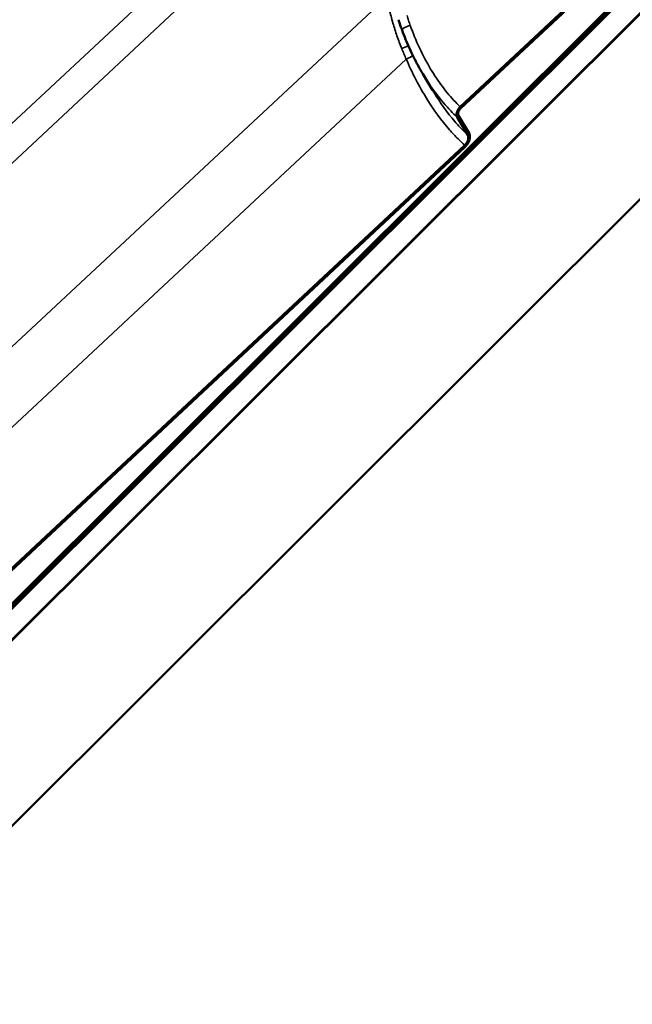
# Model space of a CAD drawing. Units: inches. Extents: x 0.6 to 33.4, y 0.4 to 21.4.
# Drawn here: x 28.6 to 29.8, y 12.8 to 14.6 of the extents above; entities that cross this region are included whole.
import ezdxf

# ---------------------------------------------------------------- set-up
doc = ezdxf.new("R2010")
doc.units = ezdxf.units.IN
doc.header["$LTSCALE"] = 2
doc.header["$MEASUREMENT"] = 0
for name, color, linetype, lineweight in [('Dimension (ANSI)', 7, 'Continuous', 25), ('Visible (ANSI)', 7, 'Continuous', 50), ('Visible Narrow (ANSI)', 7, 'Continuous', 35)]:
    doc.layers.add(name, color=color, linetype=linetype, lineweight=lineweight)
doc.styles.add('Note Text (ANSI)', font='tahoma.ttf')
doc.dimstyles.new('Architectural (ANSI)', dxfattribs={"dimscale": 2, "dimtxt": 0.12, "dimasz": 0.098425, "dimexe": 0.125, "dimexo": 0.0625, "dimgap": 0.031496, "dimtad": 0, "dimtih": 1, "dimtoh": 1, "dimdec": 4, "dimrnd": 1e-08, "dimzin": 3, "dimdsep": 46, "dimlunit": 4, "dimtxsty": 'Note Text (ANSI)', "dimcen": 0.09, "dimdle": 0.393701, "dimclrd": 256, "dimclre": 256, "dimclrt": 256, "dimadec": 0, "dimazin": 3, "dimtfac": 1, "dimtofl": 0, "dimtmove": 0, "dimatfit": 3, "dimfxl": 1, "dimfrac": 2, "dimtolj": 1, "dimtzin": 12, "dimlwd": -1, "dimlwe": -1, "dimarcsym": 0})

# ---------------------------------------------------------------- blocks, each defined once
blk = doc.blocks.new('*D11')
at = {"layer": 'Defpoints', "color": 0, "transparency": 16777216}
for p in [(31.9962, 12.1826), (25.1565, 10.4984), (25.429, 9.7597)]:
    blk.add_point(p, dxfattribs=at)
at = {"layer": 'Dimension (ANSI)', "transparency": 16777216}
for p, q in [((31.953, 12.2999), (31.6371, 13.1559)), ((31.539, 12.8532), (28.7433, 11.8217)), ((25.3411, 10.5665), (28.1368, 11.598)), ((25.3857, 9.8769), (25.0699, 10.7329))]:
    blk.add_line(p, q, dxfattribs=at)
for points in [[(31.5276, 12.884), (31.5504, 12.8224), (31.7237, 12.9213)], [(25.3298, 10.5973), (25.3525, 10.5357), (25.1565, 10.4984)]]:
    blk.add_solid(points, dxfattribs=at)
at = {"layer": 'Dimension (ANSI)', "transparency": 16777216, "insert": (28.1998, 11.8303), "char_height": 0.24, "attachment_point": 1, "style": 'Note Text (ANSI)'}
blk.add_mtext('\\A1; D1', dxfattribs=at)

msp = doc.modelspace()

# ---------------------------------------------------------------- linework, layer by layer
at = {"layer": 'Visible (ANSI)'}
for p, q in [((32.60921, 17.5294), (27.29958, 12.23236)), ((27.30061, 12.22969), (32.61024, 17.52672)), ((32.54505, 17.45589), (27.24579, 12.1692)), ((27.24579, 12.11128), (32.56117, 17.41404)), ((27.24579, 12.11012), (32.56149, 17.41321)), ((32.56149, 17.06565), (27.24579, 11.76256)), ((29.4287, 14.44864), (30.67895, 15.61563)), ((30.67979, 15.61272), (29.42953, 14.44571)), ((29.37687, 14.47985), (29.35873, 14.51025)), ((29.44285, 14.39594), (29.42288, 14.4294)), ((29.42557, 14.43263), (29.44553, 14.39918)), ((28.18682, 13.2097), (29.43707, 14.3767)), ((29.43791, 14.37379), (28.18765, 13.20678))]:
    msp.add_line(p, q, dxfattribs=at)
for points, knots in [([(29.32001, 14.59177), (29.31953, 14.59307), (29.31905, 14.59438), (29.31812, 14.59701), (29.31767, 14.59833), (29.31678, 14.60097), (29.31635, 14.6023), (29.31551, 14.60496), (29.3151, 14.60629), (29.3143, 14.60896), (29.31391, 14.6103), (29.31353, 14.61165)], [0, 0, 0, 0, 0.07817441, 0.07817441, 0.15634882, 0.15634882, 0.23452323, 0.23452323, 0.31269764, 0.31269764, 0.39087206, 0.39087206, 0.39087206, 0.39087206]), ([(29.35873, 14.51025), (29.35569, 14.51534), (29.35274, 14.52052), (29.34702, 14.53102), (29.34425, 14.53635), (29.3389, 14.54713), (29.33631, 14.55259), (29.33133, 14.56362), (29.32894, 14.56919), (29.32433, 14.58042), (29.32212, 14.58607), (29.32001, 14.59177)], [9.3345039, 9.3345039, 9.3345039, 9.3345039, 9.6853466, 9.6853466, 10.0361893, 10.0361893, 10.3870319, 10.3870319, 10.7378746, 10.7378746, 11.0887173, 11.0887173, 11.0887173, 11.0887173]), ([(29.42288, 14.4294), (29.42245, 14.43011), (29.42215, 14.43096), (29.42181, 14.43289), (29.42178, 14.43397), (29.42202, 14.43666), (29.42241, 14.43831), (29.42363, 14.44162), (29.42446, 14.44324), (29.42641, 14.4462), (29.42751, 14.44753), (29.4287, 14.44864)], [-0.4585451, -0.4585451, -0.4585451, -0.4585451, -0.38312637, -0.38312637, -0.30722748, -0.30722748, -0.20341779, -0.20341779, -0.10049405, -0.10049405, 0, 0, 0, 0]), ([(29.42953, 14.44571), (29.42892, 14.44514), (29.42834, 14.44449), (29.42727, 14.44304), (29.42679, 14.44226), (29.42583, 14.44035), (29.42541, 14.43921), (29.4249, 14.437), (29.4248, 14.43595), (29.42495, 14.43408), (29.42519, 14.43327), (29.42557, 14.43263)], [-0.31178931, -0.31178931, -0.31178931, -0.31178931, -0.26008539, -0.26008539, -0.20810432, -0.20810432, -0.13752239, -0.13752239, -0.0679273, -0.0679273, 0, 0, 0, 0]), ([(29.43707, 14.3767), (29.43796, 14.37753), (29.4388, 14.37849), (29.44036, 14.38059), (29.44106, 14.38173), (29.44247, 14.38453), (29.44309, 14.3862), (29.44384, 14.38946), (29.44398, 14.39102), (29.44376, 14.39379), (29.44341, 14.39498), (29.44285, 14.39594)], [-0.4585451, -0.4585451, -0.4585451, -0.4585451, -0.38312637, -0.38312637, -0.30722748, -0.30722748, -0.20341779, -0.20341779, -0.10049405, -0.10049405, 0, 0, 0, 0]), ([(29.44553, 14.39918), (29.4461, 14.39823), (29.4465, 14.39709), (29.44695, 14.39452), (29.44699, 14.39309), (29.44667, 14.38952), (29.44616, 14.38734), (29.44455, 14.38299), (29.44347, 14.38087), (29.44091, 14.37698), (29.43947, 14.37524), (29.43791, 14.37379)], [-0.60526227, -0.60526227, -0.60526227, -0.60526227, -0.5047944, -0.5047944, -0.40382589, -0.40382589, -0.26681233, -0.26681233, -0.1318148, -0.1318148, 0, 0, 0, 0])]:
    msp.add_open_spline(points, degree=3, knots=knots, dxfattribs=at)
at = {"layer": 'Visible Narrow (ANSI)'}
for p, q in [((27.89326, 13.69277), (29.13279, 14.84977)), ((27.72296, 13.60822), (28.96203, 14.76478)), ((28.07721, 13.52128), (29.29073, 14.654)), ((28.08752, 13.38051), (29.32768, 14.53809))]:
    msp.add_line(p, q, dxfattribs=at)
for centre, major_axis, ratio, start_param, end_param in [((29.33251, 14.59641), (-0.0125, -0.00464), 0.2610675, 4.4000822, 6.2831853), ((29.32316, 14.56099), (0.01242, 0.00484), 0.1393761, 4.3452927, 5.4176288), ((29.33072, 14.54227), (-0.0123, -0.00515), 0.212969, 1.2329684, 2.3792265)]:
    msp.add_ellipse(centre, major_axis=major_axis, ratio=ratio, start_param=start_param, end_param=end_param, dxfattribs=at)
for points, knots in [([(29.29073, 14.654), (29.29237, 14.64644), (29.29409, 14.63884), (29.29806, 14.62261), (29.30034, 14.61395), (29.30283, 14.60533), (29.30518, 14.59722), (29.30771, 14.58916), (29.3132, 14.57322), (29.31615, 14.56535), (29.31933, 14.55764)], [-1.8293764, -1.8293764, -1.8293764, -1.8293764, -1.4011872, -1.4011872, -0.9146882, -0.9146882, -0.9146882, -0.4573441, -0.4573441, 0, 0, 0, 0]), ([(29.3352, 14.60094), (29.33411, 14.60398), (29.33308, 14.60704), (29.33115, 14.61321), (29.33024, 14.61632), (29.3294, 14.61944)], [0, 0, 0, 0, 0.19543603, 0.19543603, 0.39087206, 0.39087206, 0.39087206, 0.39087206]), ([(29.4287, 14.44864), (29.42583, 14.45142), (29.42301, 14.45427), (29.41155, 14.46631), (29.40332, 14.47606), (29.3877, 14.49683), (29.38032, 14.50784), (29.35829, 14.54458), (29.34549, 14.57225), (29.3352, 14.60094)], [7.283511, 7.283511, 7.283511, 7.283511, 7.5539022, 7.5539022, 8.3977217, 8.3977217, 9.2415412, 9.2415412, 11.0887173, 11.0887173, 11.0887173, 11.0887173]), ([(29.31933, 14.55764), (29.32069, 14.55435), (29.32206, 14.55107), (29.32485, 14.54454), (29.32625, 14.5413), (29.32768, 14.53809)], [-0.39087206, -0.39087206, -0.39087206, -0.39087206, -0.19543603, -0.19543603, 0, 0, 0, 0]), ([(29.32768, 14.53809), (29.33888, 14.51209), (29.35181, 14.48686), (29.37926, 14.44267), (29.3934, 14.42332), (29.41384, 14.39991), (29.41923, 14.39411), (29.42878, 14.38447), (29.43289, 14.38052), (29.43707, 14.3767)], [-11.0888643, -11.0888643, -11.0888643, -11.0888643, -9.4745851, -9.4745851, -8.0476508, -8.0476508, -7.5557439, -7.5557439, -7.1956637, -7.1956637, -7.1956637, -7.1956637]), ([(29.35873, 14.51025), (29.35953, 14.50891), (29.36033, 14.50757), (29.36851, 14.49421), (29.37637, 14.48269), (29.393, 14.46094), (29.40174, 14.45071), (29.41485, 14.43711), (29.41883, 14.43318), (29.42288, 14.4294)], [-9.3345039, -9.3345039, -9.3345039, -9.3345039, -9.2415412, -9.2415412, -8.3977217, -8.3977217, -7.5539022, -7.5539022, -7.1974405, -7.1974405, -7.1974405, -7.1974405]), ([(29.44285, 14.39594), (29.43987, 14.39875), (29.43694, 14.40163), (29.42885, 14.40989), (29.42377, 14.41542), (29.40453, 14.43776), (29.39123, 14.45625), (29.37838, 14.47734), (29.37762, 14.47859), (29.37687, 14.47985)], [7.281765, 7.281765, 7.281765, 7.281765, 7.5557439, 7.5557439, 8.0476508, 8.0476508, 9.4745851, 9.4745851, 9.5641987, 9.5641987, 9.5641987, 9.5641987])]:
    msp.add_open_spline(points, degree=3, knots=knots, dxfattribs=at)

# ---------------------------------------------------------------- dimensions: what is measured, and where the dimension line sits
at = {"layer": 'Dimension (ANSI)'}
dim = msp.add_linear_dim(base=(25.15646, 10.49838), p1=(31.99623, 12.18261), p2=(25.42901, 9.75966), angle=20.25136, text=' D1', dimstyle='Architectural (ANSI)', override={"dimdec": 4, "dimlfac": 1, "dimtp": 0, "dimtm": 0, "dimtdec": 2, "dimatfit": 1}, dxfattribs=at)
dim.commit()
dim.dimension.update_dxf_attribs({"geometry": '*D11', "text_midpoint": (28.44007, 11.70986), "dimtype": 160})

doc.saveas('drawing.dxf')
